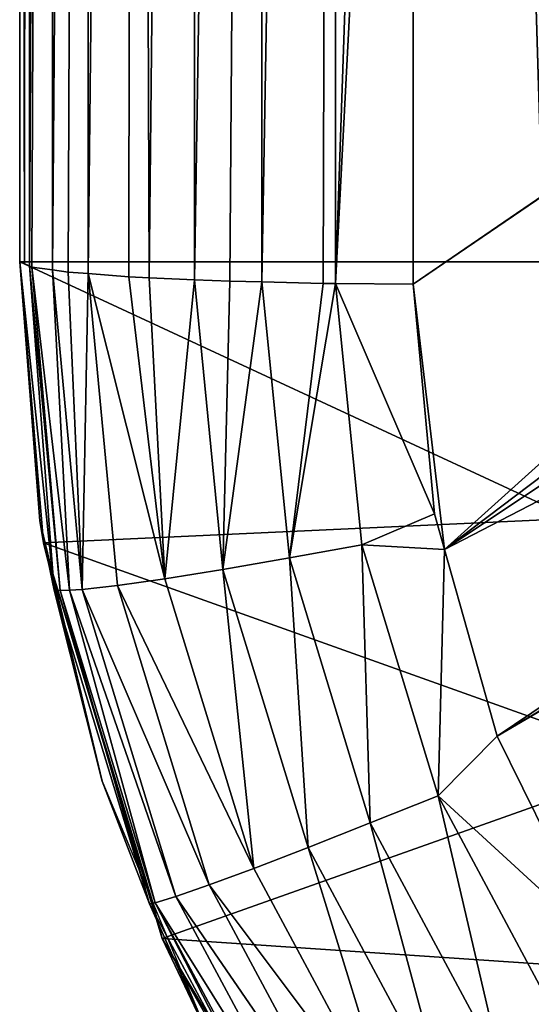
# Model space of a CAD drawing. Units: centimetres. Extents: x 0 to 177, y 0 to 41.
# Drawn here: x 4 to 4, y 4 to 5 of the extents above; entities that cross this region are included whole.
import ezdxf

# ---------------------------------------------------------------- set-up
doc = ezdxf.new("R2010")
doc.units = ezdxf.units.CM
doc.header["$LTSCALE"] = 2.54
doc.layers.get('0').update_dxf_attribs({"true_color": 0xff5454})

# ---------------------------------------------------------------- blocks, each defined once
blk = doc.blocks.new('3DGeom~735_Defintion')
at = {"color": 18, "true_color": 0x000000}
mesh = blk.add_polyface(dxfattribs=at)
corners = [(-1267.02, -1094.7, 368.5), (-1270, 1059.43, 368.5), (-1270, -1059.43, 368.5), (-1267.02, 1094.7, 368.5), (-1252.11, -1144.36, 368.5), (-1252.11, 1144.36, 368.5), (-1225.52, -1188.86, 368.5), (-1225.52, 1188.86, 368.5), (-1204.2, -1059.43, 368.5), (-1188.86, -1225.52, 368.5), (-1200.57, -1091.64, 368.5), (-1189.86, -1122.24, 368.5), (-1172.61, -1149.69, 368.5), (-1144.36, -1252.11, 368.5), (-1149.69, -1172.61, 368.5), (-1122.24, -1189.86, 368.5), (-1094.7, -1267.02, 368.5), (-1091.64, -1200.57, 368.5), (-1059.43, -1270, 368.5), (-1059.43, -1204.2, 368.5), (1059.43, -1270, 368.5), (1059.43, -1204.2, 368.5), (1094.7, -1267.02, 368.5), (1091.64, -1200.57, 368.5), (1122.24, -1189.86, 368.5), (1144.36, -1252.11, 368.5), (1149.69, -1172.61, 368.5), (1188.86, -1225.52, 368.5), (1172.61, -1149.69, 368.5), (1189.86, -1122.24, 368.5), (1225.52, -1188.86, 368.5), (1200.57, -1091.64, 368.5), (1204.2, -1059.43, 368.5), (1204.2, 1059.43, 368.5), (-1204.2, 1059.43, 368.5), (-1188.86, 1225.52, 368.5), (-1200.57, 1091.64, 368.5), (-1189.86, 1122.24, 368.5), (-1172.61, 1149.69, 368.5), (-1144.36, 1252.11, 368.5), (-1149.69, 1172.61, 368.5), (-1122.24, 1189.86, 368.5), (-1094.7, 1267.02, 368.5), (-1091.64, 1200.57, 368.5), (-1059.43, 1270, 368.5), (-1059.43, 1204.2, 368.5), (1059.43, 1204.2, 368.5), (1059.43, 1270, 368.5), (1091.64, 1200.57, 368.5), (1094.7, 1267.02, 368.5), (1122.24, 1189.86, 368.5), (1144.36, 1252.11, 368.5), (1149.69, 1172.61, 368.5), (1188.86, 1225.52, 368.5), (1172.61, 1149.69, 368.5), (1189.86, 1122.24, 368.5), (1225.52, 1188.86, 368.5), (1200.57, 1091.64, 368.5), (1252.11, -1144.36, 368.5), (1252.11, 1144.36, 368.5), (1267.02, -1094.7, 368.5), (1267.02, 1094.7, 368.5), (1270, -1059.43, 368.5), (1270, 1059.43, 368.5)]
mesh.append_faces([[corners[k] for k in face] for face in [(0, 1, 2), (61, 62, 63)]], dxfattribs={"vtx0": -1, "color": 18})
mesh.append_faces([[corners[k] for k in face] for face in [(1, 0, 3), (3, 4, 5), (5, 6, 7), (8, 9, 10), (10, 9, 11), (11, 9, 12), (12, 13, 14), (14, 13, 15), (15, 16, 17), (17, 18, 19), (19, 20, 21), (21, 22, 23), (23, 22, 24), (24, 25, 26), (26, 27, 28), (28, 27, 29), (29, 30, 31), (31, 30, 32), (32, 30, 33), (7, 34, 35), (34, 7, 8), (35, 38, 39), (39, 41, 42), (42, 43, 44), (44, 46, 47), (47, 48, 49), (49, 50, 51), (51, 52, 53), (53, 55, 56), (56, 58, 59), (59, 60, 61)]], dxfattribs={"vtx0": -1, "vtx1": -1, "color": 18})
mesh.append_faces([[corners[k] for k in face] for face in [(7, 6, 8), (56, 33, 30)]], dxfattribs={"vtx0": -1, "vtx1": -1, "vtx2": -1, "color": 18})
mesh.append_faces([[corners[k] for k in face] for face in [(3, 0, 4), (5, 4, 6), (8, 6, 9), (12, 9, 13), (15, 13, 16), (17, 16, 18), (19, 18, 20), (21, 20, 22), (24, 22, 25), (26, 25, 27), (29, 27, 30), (35, 34, 36), (35, 36, 37), (35, 37, 38), (39, 38, 40), (39, 40, 41), (42, 41, 43), (44, 43, 45), (44, 45, 46), (47, 46, 48), (49, 48, 50), (51, 50, 52), (53, 52, 54), (53, 54, 55), (56, 55, 57), (56, 57, 33), (56, 30, 58), (59, 58, 60), (61, 60, 62)]], dxfattribs={"vtx0": -1, "vtx2": -1, "color": 18})
mesh = blk.add_polyface(dxfattribs=at)
corners = [(-236.95, 1270, 9.98), (411.59, 1270, 12.85), (87.38, 1270, 8.75), (-561.14, 1270, 16.54), (735.61, 1270, 22.27), (-885.07, 1270, 28.42), (1059.43, 1270, 37.02), (-1059.43, 1270, 37.02), (-1059.43, 1270, 368.5), (1059.43, 1270, 368.5)]
mesh.append_faces([[corners[k] for k in face] for face in [(0, 1, 2), (6, 8, 9)]], dxfattribs={"vtx0": -1, "color": 18})
mesh.append_faces([[corners[k] for k in face] for face in [(1, 3, 4), (4, 5, 6)]], dxfattribs={"vtx0": -1, "vtx1": -1, "color": 18})
mesh.append_faces([[corners[k] for k in face] for face in [(1, 0, 3), (4, 3, 5), (6, 5, 7), (6, 7, 8)]], dxfattribs={"vtx0": -1, "vtx2": -1, "color": 18})
mesh = blk.add_polyface(dxfattribs=at)
corners = [(1059.69, 1269.39, 32.12), (530.17, 1269.03, 5.82), (735.61, 1270, 22.27)]
mesh.append_faces([[corners[k] for k in face] for face in [(0, 1, 2)]], dxfattribs={"color": 18})
mesh = blk.add_polyface(dxfattribs=at)
corners = [(1059.43, 1270, 37.02), (1059.69, 1269.39, 32.12), (735.61, 1270, 22.27)]
mesh.append_faces([[corners[k] for k in face] for face in [(0, 1, 2)]], dxfattribs={"color": 18})
mesh = blk.add_polyface(dxfattribs=at)
corners = [(1059.43, 1270, 37.02), (1100.62, 1265.66, 33.59), (1059.96, 1268.78, 27.21)]
mesh.append_faces([[corners[k] for k in face] for face in [(0, 1, 2)]], dxfattribs={"color": 18})
mesh = blk.add_polyface(dxfattribs=at)
corners = [(1091.96, 1267.47, 38.23), (1100.62, 1265.66, 33.59), (1059.43, 1270, 37.02)]
mesh.append_faces([[corners[k] for k in face] for face in [(0, 1, 2)]], dxfattribs={"color": 18})
mesh = blk.add_polyface(dxfattribs=at)
corners = [(1059.43, 1270, 368.5), (1091.96, 1267.47, 38.23), (1059.43, 1270, 37.02)]
mesh.append_faces([[corners[k] for k in face] for face in [(0, 1, 2)]], dxfattribs={"color": 18})
mesh = blk.add_polyface(dxfattribs=at)
corners = [(1094.7, 1267.02, 368.5), (1091.96, 1267.47, 38.23), (1059.43, 1270, 368.5)]
mesh.append_faces([[corners[k] for k in face] for face in [(0, 1, 2)]], dxfattribs={"color": 18})
mesh = blk.add_polyface(dxfattribs=at)
corners = [(1059.69, 1269.39, 32.12), (1059.96, 1268.78, 27.21), (530.17, 1269.03, 5.82)]
mesh.append_faces([[corners[k] for k in face] for face in [(0, 1, 2)]], dxfattribs={"color": 18})
mesh = blk.add_polyface(dxfattribs=at)
corners = [(1059.96, 1268.78, 27.21), (530.42, 1266.22, -3.69), (530.17, 1269.03, 5.82)]
mesh.append_faces([[corners[k] for k in face] for face in [(0, 1, 2)]], dxfattribs={"color": 18})
mesh = blk.add_polyface(dxfattribs=at)
corners = [(1059.96, 1268.78, 27.19), (1060.1, 1268.46, 24.61), (530.42, 1266.22, -3.69)]
mesh.append_faces([[corners[k] for k in face] for face in [(0, 1, 2)]], dxfattribs={"color": 18})
mesh = blk.add_polyface(dxfattribs=at)
corners = [(1059.96, 1268.78, 27.21), (1059.96, 1268.78, 27.19), (530.42, 1266.22, -3.69)]
mesh.append_faces([[corners[k] for k in face] for face in [(0, 1, 2)]], dxfattribs={"color": 18})
mesh = blk.add_polyface(dxfattribs=at)
corners = [(1100.69, 1264.93, 28.71), (1060.1, 1268.46, 24.61), (1059.96, 1268.78, 27.19)]
mesh.append_faces([[corners[k] for k in face] for face in [(0, 1, 2)]], dxfattribs={"color": 18})
mesh = blk.add_polyface(dxfattribs=at)
corners = [(1100.62, 1265.66, 33.59), (1100.69, 1264.93, 28.71), (1059.96, 1268.78, 27.19)]
mesh.append_faces([[corners[k] for k in face] for face in [(0, 1, 2)]], dxfattribs={"color": 18})
mesh = blk.add_polyface(dxfattribs=at)
corners = [(1100.62, 1265.66, 33.59), (1059.96, 1268.78, 27.19), (1059.96, 1268.78, 27.21)]
mesh.append_faces([[corners[k] for k in face] for face in [(0, 1, 2)]], dxfattribs={"color": 18})
mesh = blk.add_polyface(dxfattribs=at)
corners = [(1060.1, 1268.46, 24.61), (1060.46, 1265.88, 17.82), (530.42, 1266.22, -3.69)]
mesh.append_faces([[corners[k] for k in face] for face in [(0, 1, 2)]], dxfattribs={"color": 18})
mesh = blk.add_polyface(dxfattribs=at)
corners = [(1100.69, 1264.93, 28.71), (1100.66, 1263.76, 23.91), (1060.1, 1268.46, 24.61)]
mesh.append_faces([[corners[k] for k in face] for face in [(0, 1, 2)]], dxfattribs={"color": 18})
mesh = blk.add_polyface(dxfattribs=at)
corners = [(1060.1, 1268.46, 24.61), (1100.66, 1263.76, 23.91), (1060.46, 1265.87, 17.79)]
mesh.append_faces([[corners[k] for k in face] for face in [(0, 1, 2)]], dxfattribs={"color": 18})
mesh = blk.add_polyface(dxfattribs=at)
corners = [(1124.6, 1259.66, 39.22), (1100.62, 1265.66, 33.59), (1091.96, 1267.47, 38.23)]
mesh.append_faces([[corners[k] for k in face] for face in [(0, 1, 2)]], dxfattribs={"color": 18})
mesh = blk.add_polyface(dxfattribs=at)
corners = [(1094.7, 1267.02, 368.5), (1124.6, 1259.66, 39.22), (1091.96, 1267.47, 38.23)]
mesh.append_faces([[corners[k] for k in face] for face in [(0, 1, 2)]], dxfattribs={"color": 18})
mesh = blk.add_polyface(dxfattribs=at)
corners = [(1060.46, 1265.88, 17.82), (530.66, 1261.72, -12.52), (530.42, 1266.22, -3.69)]
mesh.append_faces([[corners[k] for k in face] for face in [(0, 1, 2)]], dxfattribs={"color": 18})
mesh = blk.add_polyface(dxfattribs=at)
corners = [(1144.36, 1252.11, 368.5), (1139.68, 1253.35, 39.57), (1094.7, 1267.02, 368.5)]
mesh.append_faces([[corners[k] for k in face] for face in [(0, 1, 2)]], dxfattribs={"color": 18})
mesh = blk.add_polyface(dxfattribs=at)
corners = [(1094.7, 1267.02, 368.5), (1139.68, 1253.35, 39.57), (1124.6, 1259.66, 39.22)]
mesh.append_faces([[corners[k] for k in face] for face in [(0, 1, 2)]], dxfattribs={"color": 18})
mesh = blk.add_polyface(dxfattribs=at)
corners = [(1060.46, 1265.88, 17.82), (1060.74, 1263.93, 12.7), (530.66, 1261.72, -12.52)]
mesh.append_faces([[corners[k] for k in face] for face in [(0, 1, 2)]], dxfattribs={"color": 18})
mesh = blk.add_polyface(dxfattribs=at)
corners = [(1100.55, 1262.17, 19.24), (1060.74, 1263.93, 12.7), (1060.46, 1265.87, 17.79)]
mesh.append_faces([[corners[k] for k in face] for face in [(0, 1, 2)]], dxfattribs={"color": 18})
mesh = blk.add_polyface(dxfattribs=at)
corners = [(1100.66, 1263.76, 23.91), (1100.55, 1262.17, 19.24), (1060.46, 1265.87, 17.79)]
mesh.append_faces([[corners[k] for k in face] for face in [(0, 1, 2)]], dxfattribs={"color": 18})
mesh = blk.add_polyface(dxfattribs=at)
corners = [(1124.6, 1259.66, 39.22), (1139.98, 1253.69, 34.72), (1100.62, 1265.66, 33.59)]
mesh.append_faces([[corners[k] for k in face] for face in [(0, 1, 2)]], dxfattribs={"color": 18})
mesh = blk.add_polyface(dxfattribs=at)
corners = [(1139.98, 1253.69, 34.72), (1100.69, 1264.93, 28.71), (1100.62, 1265.66, 33.59)]
mesh.append_faces([[corners[k] for k in face] for face in [(0, 1, 2)]], dxfattribs={"color": 18})
mesh = blk.add_polyface(dxfattribs=at)
corners = [(1139.85, 1253, 29.86), (1100.66, 1263.76, 23.91), (1100.69, 1264.93, 28.71)]
mesh.append_faces([[corners[k] for k in face] for face in [(0, 1, 2)]], dxfattribs={"color": 18})
mesh = blk.add_polyface(dxfattribs=at)
corners = [(1139.98, 1253.69, 34.72), (1139.85, 1253, 29.86), (1100.69, 1264.93, 28.71)]
mesh.append_faces([[corners[k] for k in face] for face in [(0, 1, 2)]], dxfattribs={"color": 18})
mesh = blk.add_polyface(dxfattribs=at)
corners = [(1060.74, 1263.93, 12.7), (1060.93, 1261.42, 9.07), (530.66, 1261.72, -12.52)]
mesh.append_faces([[corners[k] for k in face] for face in [(0, 1, 2)]], dxfattribs={"color": 18})
mesh = blk.add_polyface(dxfattribs=at)
corners = [(1100.55, 1262.17, 19.24), (1060.93, 1261.42, 9.07), (1060.74, 1263.93, 12.7)]
mesh.append_faces([[corners[k] for k in face] for face in [(0, 1, 2)]], dxfattribs={"color": 18})
mesh = blk.add_polyface(dxfattribs=at)
corners = [(1100.66, 1263.76, 23.91), (1139.07, 1250.38, 20.42), (1100.55, 1262.17, 19.24)]
mesh.append_faces([[corners[k] for k in face] for face in [(0, 1, 2)]], dxfattribs={"color": 18})
mesh = blk.add_polyface(dxfattribs=at)
corners = [(1139.85, 1253, 29.86), (1139.07, 1250.38, 20.42), (1100.66, 1263.76, 23.91)]
mesh.append_faces([[corners[k] for k in face] for face in [(0, 1, 2)]], dxfattribs={"color": 18})
mesh = blk.add_polyface(dxfattribs=at)
corners = [(1060.93, 1261.42, 9.07), (530.87, 1255.69, -20.37), (530.66, 1261.72, -12.52)]
mesh.append_faces([[corners[k] for k in face] for face in [(0, 1, 2)]], dxfattribs={"color": 18})
mesh = blk.add_polyface(dxfattribs=at)
corners = [(1060.93, 1261.42, 9.07), (1060.93, 1261.42, 9.07), (530.87, 1255.69, -20.37)]
mesh.append_faces([[corners[k] for k in face] for face in [(0, 1, 2)]], dxfattribs={"color": 18})
mesh = blk.add_polyface(dxfattribs=at)
corners = [(1060.93, 1261.42, 9.07), (1061.33, 1256.32, 1.71), (530.87, 1255.69, -20.37)]
mesh.append_faces([[corners[k] for k in face] for face in [(0, 1, 2)]], dxfattribs={"color": 18})
mesh = blk.add_polyface(dxfattribs=at)
corners = [(1100.55, 1262.17, 19.24), (1060.93, 1261.42, 9.07), (1060.93, 1261.42, 9.07)]
mesh.append_faces([[corners[k] for k in face] for face in [(0, 1, 2)]], dxfattribs={"color": 18})
mesh = blk.add_polyface(dxfattribs=at)
corners = [(1100.55, 1262.17, 19.24), (1100.05, 1257.74, 10.45), (1060.93, 1261.42, 9.07)]
mesh.append_faces([[corners[k] for k in face] for face in [(0, 1, 2)]], dxfattribs={"color": 18})
mesh = blk.add_polyface(dxfattribs=at)
corners = [(1100.05, 1257.74, 10.45), (1099.2, 1251.78, 2.68), (1060.93, 1261.42, 9.07)]
mesh.append_faces([[corners[k] for k in face] for face in [(0, 1, 2)]], dxfattribs={"color": 18})
mesh = blk.add_polyface(dxfattribs=at)
corners = [(1060.93, 1261.42, 9.07), (1099.2, 1251.78, 2.68), (1061.33, 1256.32, 1.71)]
mesh.append_faces([[corners[k] for k in face] for face in [(0, 1, 2)]], dxfattribs={"color": 18})
mesh = blk.add_polyface(dxfattribs=at)
corners = [(1100.55, 1262.17, 19.24), (1137.62, 1246.23, 11.66), (1100.05, 1257.74, 10.45)]
mesh.append_faces([[corners[k] for k in face] for face in [(0, 1, 2)]], dxfattribs={"color": 18})
mesh = blk.add_polyface(dxfattribs=at)
corners = [(1139.07, 1250.38, 20.42), (1137.62, 1246.23, 11.66), (1100.55, 1262.17, 19.24)]
mesh.append_faces([[corners[k] for k in face] for face in [(0, 1, 2)]], dxfattribs={"color": 18})
mesh = blk.add_polyface(dxfattribs=at)
corners = [(1156.2, 1246.45, 39.96), (1139.98, 1253.69, 34.72), (1124.6, 1259.66, 39.22)]
mesh.append_faces([[corners[k] for k in face] for face in [(0, 1, 2)]], dxfattribs={"color": 18})
mesh = blk.add_polyface(dxfattribs=at)
corners = [(1100.05, 1257.74, 10.45), (1135.55, 1240.63, 3.91), (1099.2, 1251.78, 2.68)]
mesh.append_faces([[corners[k] for k in face] for face in [(0, 1, 2)]], dxfattribs={"color": 18})
mesh = blk.add_polyface(dxfattribs=at)
corners = [(1137.62, 1246.23, 11.66), (1135.55, 1240.63, 3.91), (1100.05, 1257.74, 10.45)]
mesh.append_faces([[corners[k] for k in face] for face in [(0, 1, 2)]], dxfattribs={"color": 18})
mesh = blk.add_polyface(dxfattribs=at)
corners = [(1061.33, 1256.32, 1.71), (1061.47, 1253.74, -0.96), (530.87, 1255.69, -20.37)]
mesh.append_faces([[corners[k] for k in face] for face in [(0, 1, 2)]], dxfattribs={"color": 18})
mesh = blk.add_polyface(dxfattribs=at)
corners = [(1099.2, 1251.78, 2.68), (1061.47, 1253.74, -0.96), (1061.33, 1256.32, 1.71)]
mesh.append_faces([[corners[k] for k in face] for face in [(0, 1, 2)]], dxfattribs={"color": 18})
mesh = blk.add_polyface(dxfattribs=at)
corners = [(1061.47, 1253.74, -0.96), (531.04, 1248.28, -26.92), (530.87, 1255.69, -20.37)]
mesh.append_faces([[corners[k] for k in face] for face in [(0, 1, 2)]], dxfattribs={"color": 18})
mesh = blk.add_polyface(dxfattribs=at)
corners = [(1061.7, 1248.06, -5.21), (531.04, 1248.28, -26.92), (1061.47, 1253.74, -0.96)]
mesh.append_faces([[corners[k] for k in face] for face in [(0, 1, 2)]], dxfattribs={"color": 18})
mesh = blk.add_polyface(dxfattribs=at)
corners = [(1099.2, 1251.78, 2.68), (1061.7, 1248.05, -5.22), (1061.47, 1253.74, -0.96)]
mesh.append_faces([[corners[k] for k in face] for face in [(0, 1, 2)]], dxfattribs={"color": 18})
mesh = blk.add_polyface(dxfattribs=at)
corners = [(1139.85, 1253, 29.86), (1174.58, 1231.33, 21.16), (1139.07, 1250.38, 20.42)]
mesh.append_faces([[corners[k] for k in face] for face in [(0, 1, 2)]], dxfattribs={"color": 18})
mesh = blk.add_polyface(dxfattribs=at)
corners = [(1144.36, 1252.11, 368.5), (1156.2, 1246.45, 39.96), (1139.68, 1253.35, 39.57)]
mesh.append_faces([[corners[k] for k in face] for face in [(0, 1, 2)]], dxfattribs={"color": 18})
mesh = blk.add_polyface(dxfattribs=at)
corners = [(1176.28, 1234.26, 35.42), (1139.85, 1253, 29.86), (1139.98, 1253.69, 34.72)]
mesh.append_faces([[corners[k] for k in face] for face in [(0, 1, 2)]], dxfattribs={"color": 18})
mesh = blk.add_polyface(dxfattribs=at)
corners = [(1175.96, 1233.65, 30.57), (1174.58, 1231.33, 21.16), (1139.85, 1253, 29.86)]
mesh.append_faces([[corners[k] for k in face] for face in [(0, 1, 2)]], dxfattribs={"color": 18})
mesh = blk.add_polyface(dxfattribs=at)
corners = [(1176.28, 1234.26, 35.42), (1175.96, 1233.65, 30.57), (1139.85, 1253, 29.86)]
mesh.append_faces([[corners[k] for k in face] for face in [(0, 1, 2)]], dxfattribs={"color": 18})
mesh = blk.add_polyface(dxfattribs=at)
corners = [(1156.2, 1246.45, 39.96), (1176.28, 1234.26, 35.42), (1139.98, 1253.69, 34.72)]
mesh.append_faces([[corners[k] for k in face] for face in [(0, 1, 2)]], dxfattribs={"color": 18})
mesh = blk.add_polyface(dxfattribs=at)
corners = [(1099.2, 1251.78, 2.68), (1098.03, 1244.49, -3.81), (1061.7, 1248.05, -5.22)]
mesh.append_faces([[corners[k] for k in face] for face in [(0, 1, 2)]], dxfattribs={"color": 18})
mesh = blk.add_polyface(dxfattribs=at)
corners = [(1135.55, 1240.63, 3.91), (1098.03, 1244.49, -3.81), (1099.2, 1251.78, 2.68)]
mesh.append_faces([[corners[k] for k in face] for face in [(0, 1, 2)]], dxfattribs={"color": 18})
mesh = blk.add_polyface(dxfattribs=at)
corners = [(1144.36, 1252.11, 368.5), (1176.06, 1234.03, 40.27), (1156.2, 1246.45, 39.96)]
mesh.append_faces([[corners[k] for k in face] for face in [(0, 1, 2)]], dxfattribs={"color": 18})
mesh = blk.add_polyface(dxfattribs=at)
corners = [(1188.86, 1225.52, 368.5), (1176.06, 1234.03, 40.27), (1144.36, 1252.11, 368.5)]
mesh.append_faces([[corners[k] for k in face] for face in [(0, 1, 2)]], dxfattribs={"color": 18})
mesh = blk.add_polyface(dxfattribs=at)
corners = [(1139.07, 1250.38, 20.42), (1172.26, 1227.62, 12.41), (1137.62, 1246.23, 11.66)]
mesh.append_faces([[corners[k] for k in face] for face in [(0, 1, 2)]], dxfattribs={"color": 18})
mesh = blk.add_polyface(dxfattribs=at)
corners = [(1174.58, 1231.33, 21.16), (1172.26, 1227.62, 12.41), (1139.07, 1250.38, 20.42)]
mesh.append_faces([[corners[k] for k in face] for face in [(0, 1, 2)]], dxfattribs={"color": 18})
mesh = blk.add_polyface(dxfattribs=at)
corners = [(1061.7, 1248.06, -5.21), (531.18, 1239.73, -31.95), (531.04, 1248.28, -26.92)]
mesh.append_faces([[corners[k] for k in face] for face in [(0, 1, 2)]], dxfattribs={"color": 18})
mesh = blk.add_polyface(dxfattribs=at)
corners = [(1061.88, 1243.62, -8.53), (531.18, 1239.73, -31.95), (1061.7, 1248.06, -5.21)]
mesh.append_faces([[corners[k] for k in face] for face in [(0, 1, 2)]], dxfattribs={"color": 18})
mesh = blk.add_polyface(dxfattribs=at)
corners = [(1098.03, 1244.49, -3.81), (1061.88, 1243.62, -8.53), (1061.7, 1248.05, -5.22)]
mesh.append_faces([[corners[k] for k in face] for face in [(0, 1, 2)]], dxfattribs={"color": 18})
mesh = blk.add_polyface(dxfattribs=at)
corners = [(1137.62, 1246.23, 11.66), (1169.06, 1222.63, 4.67), (1135.55, 1240.63, 3.91)]
mesh.append_faces([[corners[k] for k in face] for face in [(0, 1, 2)]], dxfattribs={"color": 18})
mesh = blk.add_polyface(dxfattribs=at)
corners = [(1172.26, 1227.62, 12.41), (1169.06, 1222.63, 4.67), (1137.62, 1246.23, 11.66)]
mesh.append_faces([[corners[k] for k in face] for face in [(0, 1, 2)]], dxfattribs={"color": 18})
mesh = blk.add_polyface(dxfattribs=at)
corners = [(1098.03, 1244.49, -3.81), (1061.97, 1239.59, -10.23), (1061.88, 1243.62, -8.53)]
mesh.append_faces([[corners[k] for k in face] for face in [(0, 1, 2)]], dxfattribs={"color": 18})
mesh = blk.add_polyface(dxfattribs=at)
corners = [(1098.03, 1244.49, -3.81), (1096.59, 1236.15, -8.86), (1061.97, 1239.59, -10.23)]
mesh.append_faces([[corners[k] for k in face] for face in [(0, 1, 2)]], dxfattribs={"color": 18})
mesh = blk.add_polyface(dxfattribs=at)
corners = [(1132.93, 1233.79, -2.58), (1096.59, 1236.15, -8.86), (1098.03, 1244.49, -3.81)]
mesh.append_faces([[corners[k] for k in face] for face in [(0, 1, 2)]], dxfattribs={"color": 18})
mesh = blk.add_polyface(dxfattribs=at)
corners = [(1135.55, 1240.63, 3.91), (1132.93, 1233.79, -2.58), (1098.03, 1244.49, -3.81)]
mesh.append_faces([[corners[k] for k in face] for face in [(0, 1, 2)]], dxfattribs={"color": 18})
mesh = blk.add_polyface(dxfattribs=at)
corners = [(1061.97, 1239.61, -10.22), (531.18, 1239.73, -31.95), (1061.88, 1243.62, -8.53)]
mesh.append_faces([[corners[k] for k in face] for face in [(0, 1, 2)]], dxfattribs={"color": 18})
mesh = blk.add_polyface(dxfattribs=at)
corners = [(1169.06, 1222.63, 4.67), (1132.93, 1233.79, -2.58), (1135.55, 1240.63, 3.91)]
mesh.append_faces([[corners[k] for k in face] for face in [(0, 1, 2)]], dxfattribs={"color": 18})
mesh = blk.add_polyface(dxfattribs=at)
corners = [(1061.97, 1239.61, -10.22), (531.27, 1230.38, -35.3), (531.18, 1239.73, -31.95)]
mesh.append_faces([[corners[k] for k in face] for face in [(0, 1, 2)]], dxfattribs={"color": 18})
mesh = blk.add_polyface(dxfattribs=at)
corners = [(1062.15, 1231.9, -13.48), (531.27, 1230.38, -35.3), (1061.97, 1239.61, -10.22)]
mesh.append_faces([[corners[k] for k in face] for face in [(0, 1, 2)]], dxfattribs={"color": 18})
mesh = blk.add_polyface(dxfattribs=at)
corners = [(1096.59, 1236.15, -8.86), (1062.15, 1231.9, -13.48), (1061.97, 1239.59, -10.23)]
mesh.append_faces([[corners[k] for k in face] for face in [(0, 1, 2)]], dxfattribs={"color": 18})
mesh = blk.add_polyface(dxfattribs=at)
corners = [(1096.59, 1236.15, -8.86), (1062.16, 1230.36, -13.75), (1062.15, 1231.9, -13.48)]
mesh.append_faces([[corners[k] for k in face] for face in [(0, 1, 2)]], dxfattribs={"color": 18})
mesh = blk.add_polyface(dxfattribs=at)
corners = [(1096.59, 1236.15, -8.86), (1094.94, 1227.07, -12.3), (1062.16, 1230.36, -13.75)]
mesh.append_faces([[corners[k] for k in face] for face in [(0, 1, 2)]], dxfattribs={"color": 18})
mesh = blk.add_polyface(dxfattribs=at)
corners = [(1129.85, 1225.99, -7.65), (1094.94, 1227.07, -12.3), (1096.59, 1236.15, -8.86)]
mesh.append_faces([[corners[k] for k in face] for face in [(0, 1, 2)]], dxfattribs={"color": 18})
mesh = blk.add_polyface(dxfattribs=at)
corners = [(1132.93, 1233.79, -2.58), (1129.85, 1225.99, -7.65), (1096.59, 1236.15, -8.86)]
mesh.append_faces([[corners[k] for k in face] for face in [(0, 1, 2)]], dxfattribs={"color": 18})
mesh = blk.add_polyface(dxfattribs=at)
corners = [(1165.1, 1216.52, -1.83), (1129.85, 1225.99, -7.65), (1132.93, 1233.79, -2.58)]
mesh.append_faces([[corners[k] for k in face] for face in [(0, 1, 2)]], dxfattribs={"color": 18})
mesh = blk.add_polyface(dxfattribs=at)
corners = [(1169.06, 1222.63, 4.67), (1165.1, 1216.52, -1.83), (1132.93, 1233.79, -2.58)]
mesh.append_faces([[corners[k] for k in face] for face in [(0, 1, 2)]], dxfattribs={"color": 18})
mesh = blk.add_polyface(dxfattribs=at)
corners = [(1062.16, 1230.37, -13.75), (531.27, 1230.38, -35.3), (1062.15, 1231.9, -13.48)]
mesh.append_faces([[corners[k] for k in face] for face in [(0, 1, 2)]], dxfattribs={"color": 18})
mesh = blk.add_polyface(dxfattribs=at)
corners = [(1062.16, 1230.37, -13.75), (775.9, 1220.59, -28.6), (531.27, 1230.38, -35.3)]
mesh.append_faces([[corners[k] for k in face] for face in [(0, 1, 2)]], dxfattribs={"color": 18})
mesh = blk.add_polyface(dxfattribs=at)
corners = [(1062.16, 1230.37, -13.75), (873.87, 1220.59, -24.66), (775.9, 1220.59, -28.6)]
mesh.append_faces([[corners[k] for k in face] for face in [(0, 1, 2)]], dxfattribs={"color": 18})
mesh = blk.add_polyface(dxfattribs=at)
corners = [(1062.25, 1220.6, -15.44), (873.87, 1220.59, -24.66), (1062.16, 1230.37, -13.75)]
mesh.append_faces([[corners[k] for k in face] for face in [(0, 1, 2)]], dxfattribs={"color": 18})
mesh = blk.add_polyface(dxfattribs=at)
corners = [(1091.06, 1217.94, -14.04), (1062.25, 1220.6, -15.44), (1062.16, 1230.36, -13.75)]
mesh.append_faces([[corners[k] for k in face] for face in [(0, 1, 2)]], dxfattribs={"color": 18})
mesh = blk.add_polyface(dxfattribs=at)
corners = [(1094.94, 1227.07, -12.3), (1091.06, 1217.94, -14.04), (1062.16, 1230.36, -13.75)]
mesh.append_faces([[corners[k] for k in face] for face in [(0, 1, 2)]], dxfattribs={"color": 18})
mesh = blk.add_polyface(dxfattribs=at)
corners = [(1095.52, 1216.68, -13.87), (1091.06, 1217.94, -14.04), (1094.94, 1227.07, -12.3)]
mesh.append_faces([[corners[k] for k in face] for face in [(0, 1, 2)]], dxfattribs={"color": 18})
mesh = blk.add_polyface(dxfattribs=at)
corners = [(1126.44, 1217.48, -11.13), (1095.52, 1216.68, -13.87), (1094.94, 1227.07, -12.3)]
mesh.append_faces([[corners[k] for k in face] for face in [(0, 1, 2)]], dxfattribs={"color": 18})
mesh = blk.add_polyface(dxfattribs=at)
corners = [(1129.85, 1225.99, -7.65), (1126.44, 1217.48, -11.13), (1094.94, 1227.07, -12.3)]
mesh.append_faces([[corners[k] for k in face] for face in [(0, 1, 2)]], dxfattribs={"color": 18})
mesh = blk.add_polyface(dxfattribs=at)
corners = [(1160.52, 1209.53, -6.91), (1126.44, 1217.48, -11.13), (1129.85, 1225.99, -7.65)]
mesh.append_faces([[corners[k] for k in face] for face in [(0, 1, 2)]], dxfattribs={"color": 18})
mesh = blk.add_polyface(dxfattribs=at)
corners = [(1165.1, 1216.52, -1.83), (1160.52, 1209.53, -6.91), (1129.85, 1225.99, -7.65)]
mesh.append_faces([[corners[k] for k in face] for face in [(0, 1, 2)]], dxfattribs={"color": 18})
mesh = blk.add_polyface(dxfattribs=at)
corners = [(1062.25, 1220.6, -15.44), (947.56, 1052.85, -30.89), (928.47, 1220.6, -21.99), (947.96, 1052.81, -30.87)]
mesh.append_faces([[corners[k] for k in face] for face in [(0, 1, 2), (1, 0, 3)]], dxfattribs={"vtx0": -1, "color": 18})
mesh = blk.add_polyface(dxfattribs=at)
corners = [(1062.25, 1220.6, -15.44), (1095.52, 1216.68, -13.87), (947.96, 1052.81, -30.87), (1091.06, 1217.94, -14.04)]
mesh.append_faces([[corners[k] for k in face] for face in [(0, 1, 2), (1, 0, 3)]], dxfattribs={"vtx0": -1, "color": 18})
mesh = blk.add_polyface(dxfattribs=at)
corners = [(1126.44, 1217.48, -11.13), (1118.97, 1210.07, -12.96), (1095.52, 1216.68, -13.87)]
mesh.append_faces([[corners[k] for k in face] for face in [(0, 1, 2)]], dxfattribs={"color": 18})
mesh = blk.add_polyface(dxfattribs=at)
corners = [(1145.04, 1197.2, -12.25), (1118.97, 1210.07, -12.96), (1126.44, 1217.48, -11.13)]
mesh.append_faces([[corners[k] for k in face] for face in [(0, 1, 2)]], dxfattribs={"color": 18})
mesh = blk.add_polyface(dxfattribs=at)
corners = [(1155.5, 1201.91, -10.41), (1145.04, 1197.2, -12.25), (1126.44, 1217.48, -11.13)]
mesh.append_faces([[corners[k] for k in face] for face in [(0, 1, 2)]], dxfattribs={"color": 18})
mesh = blk.add_polyface(dxfattribs=at)
corners = [(1160.52, 1209.53, -6.91), (1155.5, 1201.91, -10.41), (1126.44, 1217.48, -11.13)]
mesh.append_faces([[corners[k] for k in face] for face in [(0, 1, 2)]], dxfattribs={"color": 18})
mesh = blk.add_polyface(dxfattribs=at)
corners = [(1095.52, 1216.68, -13.87), (969.9, 1050.45, -29.94), (947.96, 1052.81, -30.87)]
mesh.append_faces([[corners[k] for k in face] for face in [(0, 1, 2)]], dxfattribs={"color": 18})
mesh = blk.add_polyface(dxfattribs=at)
corners = [(1095.52, 1216.68, -13.87), (982.37, 1046.93, -29.51), (969.9, 1050.45, -29.94)]
mesh.append_faces([[corners[k] for k in face] for face in [(0, 1, 2)]], dxfattribs={"color": 18})
mesh = blk.add_polyface(dxfattribs=at)
corners = [(1095.52, 1216.68, -13.87), (1002.65, 1037.29, -29), (982.37, 1046.93, -29.51)]
mesh.append_faces([[corners[k] for k in face] for face in [(0, 1, 2)]], dxfattribs={"color": 18})
mesh = blk.add_polyface(dxfattribs=at)
corners = [(1118.97, 1210.07, -12.96), (1002.65, 1037.29, -29), (1095.52, 1216.68, -13.87)]
mesh.append_faces([[corners[k] for k in face] for face in [(0, 1, 2)]], dxfattribs={"color": 18})
mesh = blk.add_polyface(dxfattribs=at)
corners = [(1118.97, 1210.07, -12.96), (1012.24, 1030.55, -28.87), (1002.65, 1037.29, -29)]
mesh.append_faces([[corners[k] for k in face] for face in [(0, 1, 2)]], dxfattribs={"color": 18})
mesh = blk.add_polyface(dxfattribs=at)
corners = [(1118.97, 1210.07, -12.96), (1013.28, 1029.82, -28.85), (1012.24, 1030.55, -28.87), (1145.04, 1197.2, -12.25)]
mesh.append_faces([[corners[k] for k in face] for face in [(0, 1, 2), (1, 0, 3)]], dxfattribs={"vtx0": -1, "color": 18})
blk = doc.blocks.new('Group31')
at = {"color": 18, "true_color": 0x000000, "extrusion": (0, -6.12323e-17, -1), "xscale": 0.003799212671171023, "yscale": 0.003799212671171023, "zscale": 0.003799212671171023, "rotation": 180}
blk.add_blockref('3DGeom~735_Defintion', (-32.62033, -1.21288, -115.20868), dxfattribs=at)
blk = doc.blocks.new('Group30')
at = {"color": 0}
blk.add_blockref('Group31', (0, 0), dxfattribs=at)

msp = doc.modelspace()

# ---------------------------------------------------------------- block references
at = {"color": 0, "rotation": 269.9999999999947}
msp.add_blockref('Group30', (10.01393, 41.32711, -42.4), dxfattribs=at)

doc.saveas('drawing.dxf')
